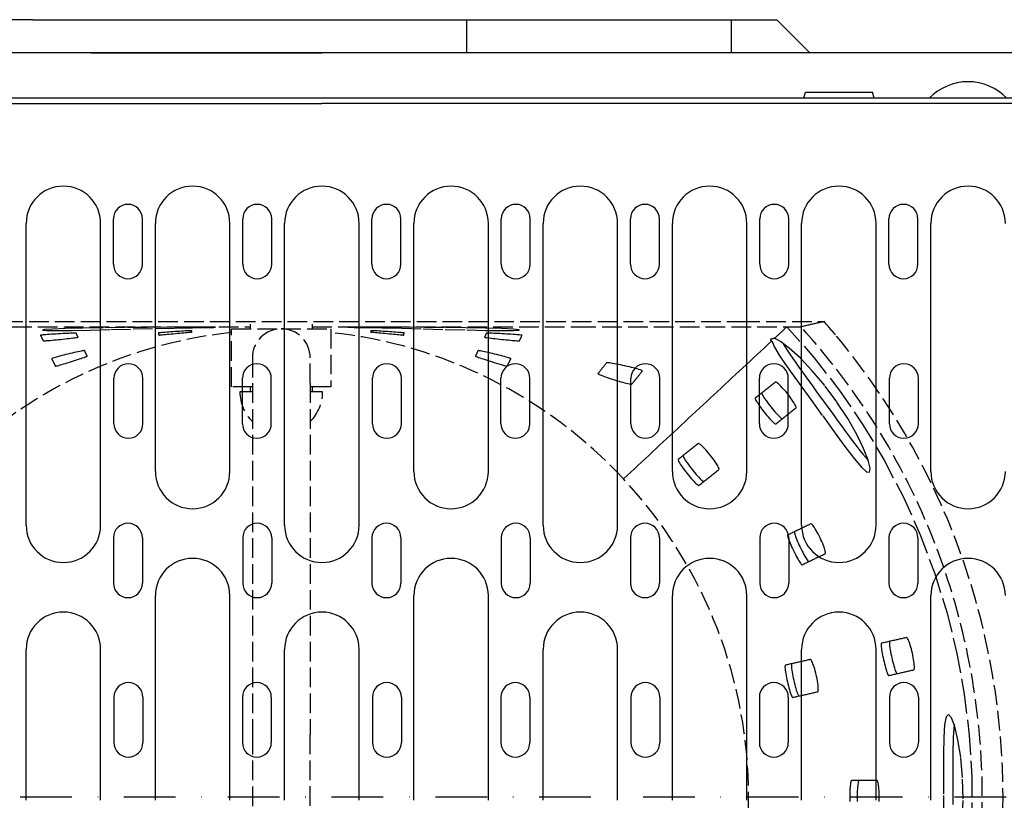
# Model space of a CAD drawing. Units: millimetres. Extents: x -5383 to 15534, y -337 to 5134.
# Drawn here: x -2919 to -2680, y 1079 to 1268 of the extents above; entities that cross this region are included whole.
import ezdxf

# ---------------------------------------------------------------- set-up
doc = ezdxf.new("R2010")
doc.units = ezdxf.units.MM
doc.linetypes.add('AM_DIN_F_W050', pattern=[6.25, 4.75, -1.5])
doc.linetypes.add('STRICHPUNKT', pattern=[1, 0.5, -0.25, 0, -0.25])
for name, color, linetype in [('BEMASS', 3, 'Continuous'), ('MITTE', 1, 'STRICHPUNKT'), ('SICHTBAR', 7, 'Continuous'), ('Verdeckte Kanten', 2, 'AM_DIN_F_W050')]:
    doc.layers.add(name, color=color, linetype=linetype)

# ---------------------------------------------------------------- blocks, each defined once
blk = doc.blocks.new('A$C648F31A9')
at = {"layer": 'SICHTBAR'}
for p, q in [((-320, 188), (-500, 188)), ((-320, 188), (-140, 188)), ((-215, 188), (-215, 180)), ((-151, 188), (-151, 180)), ((-140, 188), (-132, 180)), ((8, 180), (-508, 180)), ((-305.75, 180), (-301.75, 180)), ((-301.75, 180), (-250, 180)), ((-270.31, 180), (-269.42, 180)), ((-229.69, 180), (-230.58, 180)), ((-194.25, 180), (-198.25, 180)), ((-133.5, 169), (-133.1, 170.5)), ((-133.1, 170.5), (-125, 170.5)), ((-125, 170.5), (-116.9, 170.5)), ((-116.5, 169), (-116.9, 170.5)), ((0, 169), (-500, 169)), ((-500, 167.75), (-250, 167.75)), ((0, 167.75), (-250, 167.75))]:
    blk.add_line(p, q, dxfattribs=at)
at = {"layer": 'SICHTBAR', "color": 4}
for p, q in [((-321.5, 65.75), (-321.5, 138.75)), ((-303.5, 65.75), (-303.5, 138.75)), ((-300.38, 128.85), (-300.38, 139.85)), ((-293.38, 128.85), (-293.38, 139.85)), ((-290.25, 78.75), (-290.25, 138.75)), ((-272.25, 78.75), (-272.25, 138.75)), ((-269.13, 128.85), (-269.13, 139.85)), ((-262.13, 128.85), (-262.13, 139.85)), ((-259, 65.75), (-259, 138.75)), ((-241, 65.75), (-241, 138.75)), ((-237.88, 128.85), (-237.88, 139.85)), ((-230.88, 128.85), (-230.88, 139.85)), ((-227.75, 78.75), (-227.75, 138.75)), ((-209.75, 78.75), (-209.75, 138.75)), ((-206.62, 128.85), (-206.62, 139.85)), ((-199.62, 128.85), (-199.62, 139.85)), ((-196.5, 65.75), (-196.5, 138.75)), ((-178.5, 65.75), (-178.5, 138.75)), ((-175.38, 128.85), (-175.38, 139.85)), ((-168.38, 128.85), (-168.38, 139.85)), ((-165.25, 78.75), (-165.25, 138.75)), ((-147.25, 78.75), (-147.25, 138.75)), ((-144.12, 128.85), (-144.12, 139.85)), ((-137.12, 128.85), (-137.12, 139.85)), ((-134, 65.75), (-134, 138.75)), ((-116, 65.75), (-116, 138.75)), ((-112.88, 128.85), (-112.88, 139.85)), ((-105.88, 128.85), (-105.88, 139.85)), ((-102.75, 78.75), (-102.75, 138.75)), ((-300.28, 90.3), (-300.28, 101.3)), ((-293.28, 90.3), (-293.28, 101.3)), ((-269.22, 90.3), (-269.22, 101.3)), ((-262.22, 90.3), (-262.22, 101.3)), ((-237.78, 90.3), (-237.78, 101.3)), ((-230.78, 90.3), (-230.78, 101.3)), ((-206.72, 90.3), (-206.72, 101.3)), ((-199.72, 90.3), (-199.72, 101.3)), ((-175.28, 90.3), (-175.28, 101.3)), ((-168.28, 90.3), (-168.28, 101.3)), ((-144.22, 90.3), (-144.22, 101.3)), ((-137.22, 90.3), (-137.22, 101.3)), ((-112.78, 90.3), (-112.78, 101.3)), ((-105.78, 90.3), (-105.78, 101.3)), ((-300.38, 62.75), (-300.38, 51.75)), ((-293.38, 62.75), (-293.38, 51.75)), ((-269.13, 62.75), (-269.13, 51.75)), ((-262.13, 62.75), (-262.13, 51.75)), ((-237.88, 62.75), (-237.88, 51.75)), ((-230.88, 62.75), (-230.88, 51.75)), ((-206.62, 62.75), (-206.62, 51.75)), ((-199.62, 62.75), (-199.62, 51.75)), ((-175.38, 62.75), (-175.38, 51.75)), ((-168.38, 62.75), (-168.38, 51.75)), ((-144.12, 62.75), (-144.12, 51.75)), ((-137.12, 62.75), (-137.12, 51.75)), ((-112.88, 62.75), (-112.88, 51.75)), ((-105.88, 62.75), (-105.88, 51.75)), ((-290.25, -0.75), (-290.25, 48.75)), ((-272.25, -0.75), (-272.25, 48.75)), ((-227.75, -0.75), (-227.75, 48.75)), ((-209.75, -0.75), (-209.75, 48.75)), ((-165.25, -0.75), (-165.25, 48.75)), ((-147.25, -0.75), (-147.25, 48.75)), ((-102.75, -0.75), (-102.75, 48.75)), ((-321.5, -0.75), (-321.5, 35.75)), ((-303.5, -0.75), (-303.5, 35.75)), ((-259, -0.75), (-259, 35.75)), ((-241, -0.75), (-241, 35.75)), ((-196.5, -0.75), (-196.5, 35.75)), ((-178.5, -0.75), (-178.5, 35.75)), ((-134, -0.75), (-134, 35.75)), ((-116, -0.75), (-116, 35.75)), ((-300.28, 24.2), (-300.28, 13.2)), ((-293.28, 24.2), (-293.28, 13.2)), ((-269.22, 24.2), (-269.22, 13.2)), ((-262.22, 24.2), (-262.22, 13.2)), ((-237.78, 24.2), (-237.78, 13.2)), ((-230.78, 24.2), (-230.78, 13.2)), ((-206.72, 24.2), (-206.72, 13.2)), ((-199.72, 24.2), (-199.72, 13.2)), ((-175.28, 24.2), (-175.28, 13.2)), ((-168.28, 24.2), (-168.28, 13.2)), ((-144.22, 24.2), (-144.22, 13.2)), ((-137.22, 24.2), (-137.22, 13.2)), ((-112.78, 24.2), (-112.78, 13.2)), ((-105.78, 24.2), (-105.78, 13.2))]:
    blk.add_line(p, q, dxfattribs=at)
at = {"layer": 'SICHTBAR'}
blk.add_arc((-93.75, 160), 13, 43.8131, 136.1869, dxfattribs=at)
at = {"layer": 'SICHTBAR', "color": 4}
for centre, radius, start, end in [((-312.5, 138.75), 9, 90, 180), ((-312.5, 138.75), 9, 0, 90), ((-281.25, 138.75), 9, 90, 180), ((-281.25, 138.75), 9, 0, 90), ((-250, 138.75), 9, 90, 180), ((-250, 138.75), 9, 0, 90), ((-218.75, 138.75), 9, 90, 180), ((-218.75, 138.75), 9, 0, 90), ((-187.5, 138.75), 9, 90, 180), ((-187.5, 138.75), 9, 0, 90), ((-156.25, 138.75), 9, 90, 180), ((-156.25, 138.75), 9, 0, 90), ((-125, 138.75), 9, 90, 180), ((-125, 138.75), 9, 0, 90), ((-93.75, 138.75), 9, 90, 180), ((-93.75, 138.75), 9, 0, 90), ((-296.88, 139.85), 3.5, 0, 180), ((-265.63, 139.85), 3.5, 0, 180), ((-234.38, 139.85), 3.5, 0, 180), ((-203.12, 139.85), 3.5, 0, 180), ((-171.88, 139.85), 3.5, 0, 180), ((-140.62, 139.85), 3.5, 0, 180), ((-109.38, 139.85), 3.5, 0, 180), ((-296.88, 128.85), 3.5, 180, 0), ((-265.63, 128.85), 3.5, 180, 0), ((-234.38, 128.85), 3.5, 180, 0), ((-203.12, 128.85), 3.5, 180, 0), ((-171.88, 128.85), 3.5, 180, 0), ((-140.62, 128.85), 3.5, 180, 0), ((-109.38, 128.85), 3.5, 180, 0), ((-296.78, 101.3), 3.5, 0, 180), ((-265.72, 101.3), 3.5, 0, 180), ((-234.28, 101.3), 3.5, 0, 180), ((-203.22, 101.3), 3.5, 0, 180), ((-171.78, 101.3), 3.5, 0, 180), ((-140.72, 101.3), 3.5, 0, 180), ((-109.28, 101.3), 3.5, 0, 180), ((-296.78, 90.3), 3.5, 180, 0), ((-265.72, 90.3), 3.5, 180, 0), ((-234.28, 90.3), 3.5, 180, 0), ((-203.22, 90.3), 3.5, 180, 0), ((-171.78, 90.3), 3.5, 180, 0), ((-140.72, 90.3), 3.5, 180, 0), ((-109.28, 90.3), 3.5, 180, 0), ((-281.25, 78.75), 9, 180, 270), ((-281.25, 78.75), 9, 270, 0), ((-218.75, 78.75), 9, 180, 270), ((-218.75, 78.75), 9, 270, 0), ((-156.25, 78.75), 9, 180, 270), ((-156.25, 78.75), 9, 270, 0), ((-93.75, 78.75), 9, 180, 270), ((-93.75, 78.75), 9, 270, 0), ((-312.5, 65.75), 9, 180, 270), ((-312.5, 65.75), 9, 270, 0), ((-296.88, 62.75), 3.5, 0, 180), ((-265.63, 62.75), 3.5, 0, 180), ((-250, 65.75), 9, 180, 270), ((-250, 65.75), 9, 270, 0), ((-234.38, 62.75), 3.5, 0, 180), ((-203.12, 62.75), 3.5, 0, 180), ((-187.5, 65.75), 9, 180, 270), ((-187.5, 65.75), 9, 270, 0), ((-171.88, 62.75), 3.5, 0, 180), ((-140.62, 62.75), 3.5, 0, 180), ((-125, 65.75), 9, 180, 270), ((-125, 65.75), 9, 270, 0), ((-109.38, 62.75), 3.5, 0, 180), ((-281.25, 48.75), 9, 90, 180), ((-281.25, 48.75), 9, 0, 90), ((-218.75, 48.75), 9, 90, 180), ((-218.75, 48.75), 9, 0, 90), ((-156.25, 48.75), 9, 90, 180), ((-156.25, 48.75), 9, 0, 90), ((-93.75, 48.75), 9, 90, 180), ((-93.75, 48.75), 9, 0, 90), ((-296.88, 51.75), 3.5, 180, 0), ((-265.63, 51.75), 3.5, 180, 0), ((-234.38, 51.75), 3.5, 180, 0), ((-203.12, 51.75), 3.5, 180, 0), ((-171.88, 51.75), 3.5, 180, 0), ((-140.62, 51.75), 3.5, 180, 0), ((-109.38, 51.75), 3.5, 180, 0), ((-312.5, 35.75), 9, 90, 180), ((-312.5, 35.75), 9, 0, 90), ((-250, 35.75), 9, 90, 180), ((-250, 35.75), 9, 0, 90), ((-187.5, 35.75), 9, 90, 180), ((-187.5, 35.75), 9, 0, 90), ((-125, 35.75), 9, 90, 180), ((-125, 35.75), 9, 0, 90), ((-296.78, 24.2), 3.5, 0, 180), ((-265.72, 24.2), 3.5, 0, 180), ((-234.28, 24.2), 3.5, 0, 180), ((-203.22, 24.2), 3.5, 0, 180), ((-171.78, 24.2), 3.5, 0, 180), ((-140.72, 24.2), 3.5, 0, 180), ((-109.28, 24.2), 3.5, 0, 180), ((-296.78, 13.2), 3.5, 180, 0), ((-265.72, 13.2), 3.5, 180, 0), ((-234.28, 13.2), 3.5, 180, 0), ((-203.22, 13.2), 3.5, 180, 0), ((-171.78, 13.2), 3.5, 180, 0), ((-140.72, 13.2), 3.5, 180, 0), ((-109.28, 13.2), 3.5, 180, 0)]:
    blk.add_arc(centre, radius, start, end, dxfattribs=at)
blk = doc.blocks.new('A$C1AA21841')
at = {"layer": 'Verdeckte Kanten'}
for p, q in [((-110.99, 115), (110.99, 115)), ((-7.5, 114.4), (-7.5, 113.25)), ((7.5, 114.4), (7.5, 113.25)), ((110.99, 115), (131.24, 115)), ((-71.34, 113.75), (-7.5, 113.75)), ((-12, 99.25), (-12, 113.25)), ((-12, 113.25), (0, 113.25)), ((0, 113.25), (12, 113.25)), ((7.5, 113.75), (71.34, 113.75)), ((12, 113.25), (12, 99.25)), ((71.34, 113.75), (122.27, 113.75)), ((122.27, 113.75), (125.66, 113.75)), ((-7, 106.25), (-7, 100.1)), ((7, 100.1), (7, 106.25)), ((-7, 100.1), (-7, 15.1)), ((7, 100.1), (7, 15.1)), ((-7, 99.25), (-12, 99.25)), ((-7, 98), (-10, 98)), ((-7.5, 99.25), (-7.5, 98)), ((12, 99.25), (7, 99.25)), ((10, 98), (7, 98)), ((7.5, 99.25), (7.5, 98)), ((-7, 15.1), (-7, -14.6)), ((7, -14.6), (7, 15.1))]:
    blk.add_line(p, q, dxfattribs=at)
for points in [[(131.24, 115), (131.01, 114.95), (130.78, 114.9), (130.55, 114.84), (130.31, 114.79), (130.08, 114.74), (129.85, 114.69), (129.62, 114.64), (129.38, 114.58), (129.15, 114.53), (128.92, 114.48), (128.69, 114.43), (128.45, 114.38), (128.22, 114.32), (127.99, 114.27), (127.76, 114.22), (127.52, 114.17), (127.29, 114.11), (127.06, 114.06), (126.83, 114.01), (126.59, 113.96), (126.36, 113.91), (126.13, 113.85), (125.9, 113.8), (125.66, 113.75)], [(-49.59, 112.19), (-49.64, 112.2), (-49.76, 112.21), (-49.96, 112.2), (-50.22, 112.2), (-50.55, 112.19), (-50.93, 112.17), (-51.36, 112.16), (-51.83, 112.14), (-52.33, 112.11), (-52.85, 112.09), (-53.39, 112.06), (-53.93, 112.03), (-54.47, 111.99), (-55.01, 111.96), (-55.53, 111.92), (-56.03, 111.89), (-56.5, 111.85), (-56.92, 111.82), (-57.3, 111.79), (-57.62, 111.76), (-57.88, 111.73), (-58.07, 111.7), (-58.18, 111.68), (-58.22, 111.67)], [(-41.18, 113.07), (-35.85, 113.21), (-30.58, 113.34), (-25.69, 113.44), (-21.5, 113.52), (-18.31, 113.58), (-16.39, 113.61), (-15.92, 113.63), (-16.93, 113.64), (-19.33, 113.65), (-22.91, 113.64), (-27.39, 113.63), (-32.46, 113.61), (-37.79, 113.57), (-43.07, 113.52), (-47.97, 113.44), (-52.16, 113.33), (-55.34, 113.2), (-57.24, 113.06), (-57.7, 112.93), (-56.68, 112.85), (-54.28, 112.82), (-50.72, 112.86), (-46.24, 112.95), (-41.18, 113.07)], [(-49.12, 111.22), (-49.14, 111.26), (-49.16, 111.3), (-49.18, 111.34), (-49.2, 111.39), (-49.22, 111.43), (-49.24, 111.47), (-49.26, 111.51), (-49.28, 111.55), (-49.3, 111.59), (-49.32, 111.63), (-49.34, 111.67), (-49.36, 111.72), (-49.38, 111.76), (-49.4, 111.8), (-49.42, 111.84), (-49.44, 111.88), (-49.46, 111.92), (-49.48, 111.96), (-49.5, 112), (-49.51, 112.04), (-49.53, 112.08), (-49.55, 112.12), (-49.57, 112.16), (-49.59, 112.19)], [(-21.64, 112.8), (-21.68, 112.8), (-21.78, 112.8), (-21.96, 112.79), (-22.19, 112.78), (-22.49, 112.77), (-22.84, 112.75), (-23.24, 112.73), (-23.68, 112.7), (-24.15, 112.67), (-24.65, 112.64), (-25.17, 112.61), (-25.69, 112.58), (-26.22, 112.54), (-26.73, 112.5), (-27.23, 112.47), (-27.7, 112.43), (-28.14, 112.4), (-28.54, 112.36), (-28.89, 112.33), (-29.18, 112.31), (-29.41, 112.28), (-29.59, 112.27), (-29.69, 112.25), (-29.72, 112.25)], [(-29.72, 112.25), (-29.72, 112.23), (-29.71, 112.21), (-29.71, 112.19), (-29.7, 112.17), (-29.7, 112.15), (-29.69, 112.13), (-29.69, 112.11), (-29.69, 112.09), (-29.68, 112.06), (-29.68, 112.04), (-29.67, 112.02), (-29.67, 112), (-29.66, 111.98), (-29.66, 111.96), (-29.65, 111.94), (-29.65, 111.92), (-29.64, 111.9), (-29.64, 111.88), (-29.63, 111.86), (-29.63, 111.84), (-29.62, 111.81), (-29.62, 111.79), (-29.61, 111.77), (-29.61, 111.75)], [(-29.61, 111.75), (-29.57, 111.75), (-29.47, 111.75), (-29.3, 111.77), (-29.06, 111.79), (-28.77, 111.82), (-28.42, 111.85), (-28.03, 111.89), (-27.59, 111.93), (-27.12, 111.97), (-26.62, 112.02), (-26.11, 112.07), (-25.59, 112.12), (-25.07, 112.17), (-24.56, 112.22), (-24.06, 112.27), (-23.59, 112.31), (-23.15, 112.35), (-22.76, 112.39), (-22.41, 112.42), (-22.12, 112.44), (-21.88, 112.47), (-21.71, 112.48), (-21.61, 112.49), (-21.57, 112.5)], [(-21.57, 112.5), (-21.58, 112.51), (-21.58, 112.53), (-21.58, 112.54), (-21.59, 112.55), (-21.59, 112.57), (-21.59, 112.58), (-21.6, 112.59), (-21.6, 112.6), (-21.6, 112.62), (-21.6, 112.63), (-21.61, 112.64), (-21.61, 112.65), (-21.61, 112.67), (-21.62, 112.68), (-21.62, 112.69), (-21.62, 112.7), (-21.62, 112.72), (-21.63, 112.73), (-21.63, 112.74), (-21.63, 112.75), (-21.64, 112.77), (-21.64, 112.78), (-21.64, 112.79), (-21.64, 112.8)], [(20.46, 113.54), (24.38, 113.47), (29.11, 113.37), (34.3, 113.25), (39.65, 113.11), (44.82, 112.98), (49.49, 112.88), (53.34, 112.82), (56.11, 112.83), (57.55, 112.9), (57.53, 113.02), (56.04, 113.16), (53.22, 113.29), (49.28, 113.41), (44.56, 113.5), (39.36, 113.56), (34, 113.6), (28.83, 113.62), (24.15, 113.64), (20.27, 113.65), (17.5, 113.65), (16.06, 113.64), (16.1, 113.62), (17.61, 113.59), (20.46, 113.54)], [(21.64, 112.8), (21.64, 112.79), (21.64, 112.78), (21.64, 112.77), (21.63, 112.75), (21.63, 112.74), (21.63, 112.73), (21.62, 112.72), (21.62, 112.7), (21.62, 112.69), (21.62, 112.68), (21.61, 112.67), (21.61, 112.65), (21.61, 112.64), (21.6, 112.63), (21.6, 112.62), (21.6, 112.6), (21.6, 112.59), (21.59, 112.58), (21.59, 112.57), (21.59, 112.55), (21.58, 112.54), (21.58, 112.53), (21.58, 112.51), (21.57, 112.5)], [(21.57, 112.5), (21.61, 112.49), (21.71, 112.48), (21.88, 112.47), (22.12, 112.44), (22.41, 112.42), (22.76, 112.39), (23.15, 112.35), (23.59, 112.31), (24.06, 112.27), (24.56, 112.22), (25.07, 112.17), (25.59, 112.12), (26.11, 112.07), (26.63, 112.02), (27.12, 111.97), (27.59, 111.93), (28.03, 111.89), (28.42, 111.85), (28.77, 111.82), (29.06, 111.79), (29.3, 111.77), (29.47, 111.75), (29.57, 111.75), (29.61, 111.75)], [(29.72, 112.25), (29.69, 112.25), (29.59, 112.27), (29.41, 112.28), (29.18, 112.31), (28.89, 112.33), (28.54, 112.36), (28.14, 112.4), (27.7, 112.43), (27.23, 112.47), (26.73, 112.5), (26.21, 112.54), (25.69, 112.58), (25.17, 112.61), (24.65, 112.64), (24.15, 112.67), (23.68, 112.7), (23.24, 112.73), (22.84, 112.75), (22.49, 112.77), (22.2, 112.78), (21.96, 112.79), (21.79, 112.8), (21.68, 112.8), (21.64, 112.8)], [(29.61, 111.75), (29.61, 111.77), (29.62, 111.79), (29.62, 111.81), (29.63, 111.84), (29.63, 111.86), (29.64, 111.88), (29.64, 111.9), (29.65, 111.92), (29.65, 111.94), (29.66, 111.96), (29.66, 111.98), (29.67, 112), (29.67, 112.02), (29.68, 112.04), (29.68, 112.06), (29.69, 112.09), (29.69, 112.11), (29.69, 112.13), (29.7, 112.15), (29.7, 112.17), (29.71, 112.19), (29.71, 112.21), (29.72, 112.23), (29.72, 112.25)], [(49.59, 112.19), (49.57, 112.16), (49.55, 112.12), (49.53, 112.08), (49.51, 112.04), (49.5, 112), (49.48, 111.96), (49.46, 111.92), (49.44, 111.88), (49.42, 111.84), (49.4, 111.8), (49.38, 111.76), (49.36, 111.72), (49.34, 111.67), (49.32, 111.63), (49.3, 111.59), (49.28, 111.55), (49.26, 111.51), (49.24, 111.47), (49.22, 111.43), (49.2, 111.39), (49.18, 111.34), (49.16, 111.3), (49.14, 111.26), (49.12, 111.22)], [(58.22, 111.67), (58.18, 111.68), (58.07, 111.7), (57.88, 111.73), (57.62, 111.76), (57.3, 111.79), (56.92, 111.82), (56.49, 111.85), (56.03, 111.89), (55.53, 111.92), (55.01, 111.96), (54.47, 111.99), (53.93, 112.03), (53.38, 112.06), (52.85, 112.09), (52.33, 112.11), (51.83, 112.14), (51.36, 112.16), (50.93, 112.17), (50.55, 112.19), (50.22, 112.2), (49.96, 112.2), (49.76, 112.21), (49.64, 112.2), (49.59, 112.19)], [(122.27, 113.75), (122.15, 113.63), (122.02, 113.52), (121.9, 113.4), (121.77, 113.29), (121.65, 113.17), (121.52, 113.05), (121.4, 112.94), (121.27, 112.82), (121.15, 112.7), (121.02, 112.59), (120.9, 112.47), (120.77, 112.36), (120.65, 112.24), (120.52, 112.12), (120.4, 112.01), (120.27, 111.89), (120.15, 111.77), (120.02, 111.66), (119.9, 111.54), (119.77, 111.43), (119.65, 111.31), (119.52, 111.19), (119.4, 111.08), (119.27, 110.96)], [(122.27, 113.75), (128.86, 106.22), (135, 98.31), (140.64, 90.05), (145.79, 81.46), (150.4, 72.58), (154.48, 63.44), (158, 54.07), (160.96, 44.5), (163.34, 34.78), (165.13, 24.93), (166.33, 15), (166.92, 5), (166.92, -5)], [(-58.22, 111.67), (-58.19, 111.61), (-58.16, 111.56), (-58.14, 111.51), (-58.11, 111.46), (-58.09, 111.4), (-58.06, 111.35), (-58.04, 111.3), (-58.01, 111.24), (-57.98, 111.19), (-57.96, 111.13), (-57.93, 111.08), (-57.91, 111.02), (-57.88, 110.97), (-57.85, 110.92), (-57.83, 110.86), (-57.8, 110.81), (-57.77, 110.75), (-57.75, 110.69), (-57.72, 110.64), (-57.69, 110.58), (-57.67, 110.53), (-57.64, 110.47), (-57.61, 110.41), (-57.58, 110.36)], [(-57.58, 110.36), (-57.54, 110.35), (-57.42, 110.35), (-57.23, 110.35), (-56.97, 110.37), (-56.65, 110.39), (-56.28, 110.42), (-55.86, 110.46), (-55.4, 110.5), (-54.91, 110.55), (-54.39, 110.6), (-53.86, 110.66), (-53.33, 110.71), (-52.79, 110.77), (-52.26, 110.82), (-51.75, 110.88), (-51.26, 110.93), (-50.8, 110.99), (-50.38, 111.04), (-50.01, 111.08), (-49.7, 111.12), (-49.45, 111.15), (-49.26, 111.18), (-49.15, 111.2), (-49.12, 111.22)], [(49.12, 111.22), (49.15, 111.2), (49.26, 111.18), (49.45, 111.15), (49.7, 111.12), (50.01, 111.08), (50.38, 111.04), (50.8, 110.99), (51.26, 110.93), (51.75, 110.88), (52.26, 110.82), (52.79, 110.77), (53.33, 110.71), (53.87, 110.65), (54.39, 110.6), (54.91, 110.55), (55.4, 110.5), (55.86, 110.46), (56.28, 110.42), (56.65, 110.39), (56.97, 110.37), (57.23, 110.35), (57.42, 110.35), (57.54, 110.35), (57.58, 110.36)], [(57.58, 110.36), (57.61, 110.41), (57.64, 110.47), (57.67, 110.53), (57.69, 110.58), (57.72, 110.64), (57.75, 110.69), (57.77, 110.75), (57.8, 110.81), (57.83, 110.86), (57.85, 110.92), (57.88, 110.97), (57.91, 111.02), (57.93, 111.08), (57.96, 111.13), (57.98, 111.19), (58.01, 111.24), (58.04, 111.3), (58.06, 111.35), (58.09, 111.4), (58.11, 111.46), (58.14, 111.51), (58.16, 111.56), (58.19, 111.61), (58.22, 111.67)], [(118.59, 110.32), (117.71, 109.51), (116.84, 108.69), (115.96, 107.88), (115.09, 107.07), (114.21, 106.25), (113.34, 105.44), (112.46, 104.63), (111.59, 103.81), (110.72, 103), (109.84, 102.19), (108.97, 101.37), (108.09, 100.56), (107.22, 99.75), (106.34, 98.93), (105.47, 98.12), (104.59, 97.31), (103.72, 96.49), (102.85, 95.68), (101.97, 94.87), (101.1, 94.05), (100.22, 93.24), (99.35, 92.43), (98.47, 91.61), (97.6, 90.8), (96.72, 89.98), (95.85, 89.17), (94.98, 88.36), (94.1, 87.54), (93.23, 86.73), (92.35, 85.92), (91.48, 85.1), (90.6, 84.29), (89.73, 83.48), (88.85, 82.66), (87.98, 81.85), (87.11, 81.04), (86.23, 80.22), (85.36, 79.41), (84.48, 78.6), (83.61, 77.78), (82.73, 76.97)], [(119.27, 110.96), (119.15, 110.94), (119.03, 110.92), (118.92, 110.9), (118.82, 110.87), (118.73, 110.85), (118.65, 110.83), (118.57, 110.8), (118.5, 110.78), (118.44, 110.75), (118.39, 110.73), (118.34, 110.7), (118.31, 110.68), (118.28, 110.65), (118.27, 110.62), (118.26, 110.59), (118.26, 110.57), (118.27, 110.54), (118.29, 110.51), (118.32, 110.48), (118.35, 110.45), (118.4, 110.42), (118.45, 110.39), (118.51, 110.35), (118.59, 110.32)], [(118.59, 110.32), (119.24, 108.8), (120.65, 106.49), (122.7, 103.51), (125.22, 100.01), (128.01, 96.16), (130.9, 92.18), (133.7, 88.33), (136.27, 84.83), (138.49, 81.93), (140.26, 79.84), (141.53, 78.71), (142.24, 78.63), (142.36, 79.59), (141.88, 81.53), (140.8, 84.3), (139.13, 87.72), (136.94, 91.56), (134.3, 95.59), (131.38, 99.52), (128.36, 103.13), (125.44, 106.21), (122.83, 108.59), (120.72, 110.2), (119.27, 110.96)], [(121.28, 109.82), (121.75, 109.01), (122.32, 108.11), (122.96, 107.14), (123.66, 106.11), (124.45, 104.97), (125.32, 103.75), (126.25, 102.44), (127.23, 101.08), (128.24, 99.68), (129.28, 98.26), (130.32, 96.83), (131.34, 95.42), (132.36, 94.02), (133.4, 92.59), (134.43, 91.16), (135.45, 89.76), (136.44, 88.41), (137.39, 87.12), (138.29, 85.92), (139.13, 84.82), (139.89, 83.83), (140.62, 82.92), (141.3, 82.11), (141.92, 81.41)], [(-47.56, 107.97), (-47.6, 107.98), (-47.71, 107.97), (-47.89, 107.94), (-48.13, 107.9), (-48.42, 107.84), (-48.77, 107.77), (-49.17, 107.69), (-49.6, 107.6), (-50.07, 107.5), (-50.56, 107.39), (-51.07, 107.27), (-51.58, 107.15), (-52.09, 107.02), (-52.6, 106.89), (-53.09, 106.77), (-53.55, 106.64), (-53.97, 106.52), (-54.36, 106.41), (-54.7, 106.31), (-54.99, 106.22), (-55.21, 106.15), (-55.37, 106.08), (-55.47, 106.04), (-55.49, 106.01)], [(-46.92, 106.64), (-46.95, 106.7), (-46.97, 106.76), (-47, 106.82), (-47.03, 106.87), (-47.05, 106.93), (-47.08, 106.99), (-47.11, 107.04), (-47.14, 107.1), (-47.16, 107.15), (-47.19, 107.21), (-47.22, 107.27), (-47.24, 107.32), (-47.27, 107.38), (-47.3, 107.43), (-47.32, 107.49), (-47.35, 107.54), (-47.38, 107.6), (-47.4, 107.65), (-47.43, 107.7), (-47.45, 107.76), (-47.48, 107.81), (-47.51, 107.87), (-47.53, 107.92), (-47.56, 107.97)], [(47.56, 107.97), (47.53, 107.92), (47.51, 107.87), (47.48, 107.81), (47.45, 107.76), (47.43, 107.7), (47.4, 107.65), (47.38, 107.6), (47.35, 107.54), (47.32, 107.49), (47.3, 107.43), (47.27, 107.38), (47.24, 107.32), (47.22, 107.27), (47.19, 107.21), (47.16, 107.15), (47.14, 107.1), (47.11, 107.04), (47.08, 106.99), (47.05, 106.93), (47.03, 106.87), (47, 106.82), (46.97, 106.76), (46.95, 106.7), (46.92, 106.64)], [(55.49, 106.01), (55.47, 106.04), (55.37, 106.08), (55.21, 106.15), (54.99, 106.22), (54.7, 106.31), (54.36, 106.41), (53.97, 106.52), (53.55, 106.64), (53.08, 106.77), (52.6, 106.89), (52.09, 107.02), (51.58, 107.15), (51.07, 107.27), (50.56, 107.39), (50.07, 107.5), (49.6, 107.6), (49.17, 107.69), (48.77, 107.77), (48.42, 107.84), (48.13, 107.9), (47.89, 107.94), (47.71, 107.97), (47.6, 107.98), (47.56, 107.97)], [(-55.49, 106.01), (-55.46, 105.94), (-55.42, 105.87), (-55.39, 105.8), (-55.36, 105.73), (-55.32, 105.66), (-55.29, 105.58), (-55.25, 105.51), (-55.22, 105.44), (-55.18, 105.36), (-55.15, 105.29), (-55.11, 105.22), (-55.07, 105.14), (-55.04, 105.07), (-55, 105), (-54.97, 104.92), (-54.93, 104.85), (-54.89, 104.77), (-54.86, 104.7), (-54.82, 104.62), (-54.79, 104.54), (-54.75, 104.47), (-54.71, 104.39), (-54.67, 104.31), (-54.64, 104.24)], [(-54.64, 104.24), (-54.6, 104.23), (-54.49, 104.25), (-54.32, 104.28), (-54.09, 104.34), (-53.8, 104.42), (-53.47, 104.52), (-53.08, 104.63), (-52.66, 104.76), (-52.21, 104.9), (-51.74, 105.05), (-51.24, 105.2), (-50.74, 105.36), (-50.24, 105.52), (-49.75, 105.68), (-49.28, 105.83), (-48.83, 105.97), (-48.41, 106.11), (-48.03, 106.23), (-47.7, 106.34), (-47.42, 106.44), (-47.2, 106.52), (-47.04, 106.58), (-46.94, 106.62), (-46.92, 106.64)], [(46.92, 106.64), (46.94, 106.62), (47.04, 106.58), (47.2, 106.52), (47.42, 106.44), (47.7, 106.34), (48.03, 106.23), (48.41, 106.11), (48.83, 105.97), (49.28, 105.83), (49.75, 105.68), (50.24, 105.52), (50.74, 105.36), (51.25, 105.2), (51.74, 105.05), (52.21, 104.9), (52.67, 104.76), (53.08, 104.63), (53.47, 104.52), (53.8, 104.42), (54.09, 104.34), (54.32, 104.28), (54.49, 104.25), (54.6, 104.23), (54.64, 104.24)], [(54.64, 104.24), (54.67, 104.31), (54.71, 104.39), (54.75, 104.47), (54.79, 104.54), (54.82, 104.62), (54.86, 104.7), (54.89, 104.77), (54.93, 104.85), (54.97, 104.92), (55, 105), (55.04, 105.07), (55.07, 105.14), (55.11, 105.22), (55.15, 105.29), (55.18, 105.36), (55.22, 105.44), (55.25, 105.51), (55.29, 105.58), (55.32, 105.66), (55.36, 105.73), (55.39, 105.8), (55.42, 105.87), (55.46, 105.94), (55.49, 106.01)], [(78.65, 105.03), (78.56, 104.93), (78.48, 104.82), (78.39, 104.71), (78.31, 104.61), (78.22, 104.5), (78.13, 104.39), (78.05, 104.28), (77.96, 104.18), (77.88, 104.07), (77.79, 103.96), (77.7, 103.85), (77.62, 103.74), (77.53, 103.63), (77.44, 103.53), (77.36, 103.42), (77.27, 103.31), (77.18, 103.2), (77.09, 103.09), (77.01, 102.98), (76.92, 102.87), (76.83, 102.76), (76.74, 102.65), (76.65, 102.54), (76.57, 102.43)], [(87.3, 103.05), (87.28, 103.1), (87.19, 103.16), (87.01, 103.24), (86.76, 103.33), (86.45, 103.43), (86.07, 103.55), (85.65, 103.67), (85.19, 103.8), (84.69, 103.92), (84.17, 104.05), (83.64, 104.18), (83.1, 104.3), (82.56, 104.42), (82.02, 104.53), (81.5, 104.63), (81, 104.73), (80.53, 104.82), (80.09, 104.89), (79.7, 104.95), (79.35, 105), (79.07, 105.04), (78.85, 105.05), (78.71, 105.05), (78.65, 105.03)], [(76.57, 102.43), (76.58, 102.39), (76.67, 102.33), (76.84, 102.24), (77.07, 102.14), (77.37, 102.03), (77.72, 101.89), (78.12, 101.75), (78.56, 101.6), (79.03, 101.44), (79.52, 101.27), (80.03, 101.11), (80.55, 100.94), (81.07, 100.78), (81.58, 100.62), (82.07, 100.47), (82.55, 100.33), (83, 100.21), (83.41, 100.1), (83.78, 100.01), (84.1, 99.94), (84.36, 99.88), (84.56, 99.86), (84.7, 99.85), (84.76, 99.88)], [(84.76, 99.88), (84.87, 100.01), (84.98, 100.14), (85.09, 100.28), (85.19, 100.41), (85.3, 100.55), (85.41, 100.68), (85.51, 100.82), (85.62, 100.95), (85.73, 101.08), (85.83, 101.21), (85.94, 101.35), (86.04, 101.48), (86.15, 101.61), (86.25, 101.74), (86.36, 101.88), (86.46, 102.01), (86.57, 102.14), (86.67, 102.27), (86.78, 102.4), (86.88, 102.53), (86.99, 102.66), (87.09, 102.79), (87.2, 102.92), (87.3, 103.05)], [(119.46, 100.38), (119.26, 100.22), (119.05, 100.06), (118.85, 99.9), (118.65, 99.74), (118.45, 99.57), (118.25, 99.41), (118.04, 99.25), (117.84, 99.09), (117.64, 98.93), (117.44, 98.77), (117.24, 98.61), (117.03, 98.45), (116.83, 98.29), (116.63, 98.13), (116.43, 97.96), (116.23, 97.8), (116.02, 97.64), (115.82, 97.48), (115.62, 97.32), (115.42, 97.16), (115.22, 97), (115.01, 96.84), (114.81, 96.68), (114.61, 96.51)], [(124.45, 94.13), (124.47, 94.19), (124.46, 94.31), (124.4, 94.48), (124.31, 94.7), (124.17, 94.96), (124, 95.27), (123.79, 95.6), (123.55, 95.97), (123.29, 96.36), (123, 96.76), (122.69, 97.17), (122.36, 97.58), (122.03, 97.99), (121.7, 98.38), (121.37, 98.76), (121.05, 99.1), (120.75, 99.42), (120.47, 99.69), (120.21, 99.93), (119.99, 100.12), (119.8, 100.26), (119.64, 100.35), (119.53, 100.39), (119.46, 100.38)], [(116.22, 97.8), (116.19, 97.73), (116.2, 97.62), (116.27, 97.45), (116.37, 97.23), (116.52, 96.97), (116.7, 96.68), (116.91, 96.36), (117.16, 96), (117.44, 95.62), (117.74, 95.21), (118.05, 94.8), (118.37, 94.4), (118.69, 94), (119.02, 93.6), (119.35, 93.22), (119.67, 92.86), (119.96, 92.53), (120.23, 92.26), (120.47, 92.02), (120.69, 91.82), (120.88, 91.67), (121.03, 91.57), (121.14, 91.53), (121.2, 91.54)], [(114.61, 96.51), (114.58, 96.45), (114.6, 96.33), (114.66, 96.17), (114.77, 95.96), (114.91, 95.7), (115.1, 95.41), (115.31, 95.08), (115.56, 94.72), (115.84, 94.34), (116.14, 93.94), (116.45, 93.53), (116.77, 93.12), (117.1, 92.72), (117.43, 92.32), (117.75, 91.94), (118.06, 91.59), (118.35, 91.27), (118.63, 90.98), (118.87, 90.74), (119.09, 90.54), (119.27, 90.39), (119.42, 90.29), (119.53, 90.25), (119.6, 90.26)], [(119.6, 90.26), (119.8, 90.42), (120, 90.58), (120.2, 90.74), (120.41, 90.9), (120.61, 91.07), (120.81, 91.23), (121.01, 91.39), (121.21, 91.55), (121.42, 91.71), (121.62, 91.87), (121.82, 92.03), (122.02, 92.19), (122.22, 92.35), (122.43, 92.51), (122.63, 92.68), (122.83, 92.84), (123.03, 93), (123.23, 93.16), (123.44, 93.32), (123.64, 93.48), (123.84, 93.64), (124.04, 93.8), (124.24, 93.96), (124.45, 94.13)], [(100.81, 85.51), (100.61, 85.35), (100.41, 85.19), (100.2, 85.03), (100, 84.87), (99.8, 84.7), (99.6, 84.54), (99.4, 84.38), (99.19, 84.22), (98.99, 84.06), (98.79, 83.9), (98.59, 83.74), (98.39, 83.58), (98.18, 83.42), (97.98, 83.25), (97.78, 83.09), (97.58, 82.93), (97.38, 82.77), (97.17, 82.61), (96.97, 82.45), (96.77, 82.29), (96.57, 82.13), (96.37, 81.97), (96.16, 81.8), (95.96, 81.64)], [(105.8, 79.26), (105.83, 79.32), (105.81, 79.44), (105.76, 79.61), (105.66, 79.83), (105.53, 80.09), (105.36, 80.4), (105.15, 80.73), (104.91, 81.1), (104.65, 81.49), (104.36, 81.89), (104.05, 82.31), (103.72, 82.72), (103.39, 83.12), (103.06, 83.52), (102.73, 83.89), (102.41, 84.24), (102.11, 84.55), (101.83, 84.83), (101.57, 85.06), (101.34, 85.25), (101.15, 85.39), (100.99, 85.48), (100.88, 85.52), (100.81, 85.51)], [(95.96, 81.64), (95.94, 81.58), (95.95, 81.46), (96.02, 81.3), (96.12, 81.09), (96.27, 80.83), (96.45, 80.54), (96.67, 80.21), (96.92, 79.85), (97.2, 79.47), (97.5, 79.08), (97.81, 78.67), (98.13, 78.26), (98.46, 77.85), (98.79, 77.45), (99.11, 77.08), (99.42, 76.72), (99.71, 76.4), (99.98, 76.11), (100.23, 75.87), (100.44, 75.67), (100.63, 75.52), (100.77, 75.42), (100.88, 75.38), (100.95, 75.39)], [(97.2, 82.63), (97.17, 82.57), (97.19, 82.45), (97.25, 82.28), (97.36, 82.07), (97.5, 81.81), (97.68, 81.52), (97.9, 81.2), (98.15, 80.84), (98.43, 80.46), (98.73, 80.05), (99.04, 79.64), (99.36, 79.24), (99.68, 78.84), (100.01, 78.44), (100.34, 78.06), (100.66, 77.7), (100.95, 77.37), (101.21, 77.09), (101.46, 76.85), (101.67, 76.65), (101.86, 76.5), (102.01, 76.4), (102.12, 76.36), (102.19, 76.37)], [(100.95, 75.39), (101.15, 75.55), (101.35, 75.71), (101.56, 75.87), (101.76, 76.03), (101.96, 76.19), (102.16, 76.36), (102.36, 76.52), (102.57, 76.68), (102.77, 76.84), (102.97, 77), (103.17, 77.16), (103.37, 77.32), (103.58, 77.48), (103.78, 77.64), (103.98, 77.81), (104.18, 77.97), (104.38, 78.13), (104.59, 78.29), (104.79, 78.45), (104.99, 78.61), (105.19, 78.77), (105.39, 78.93), (105.6, 79.09), (105.8, 79.26)], [(128.06, 66.11), (127.82, 66), (127.59, 65.88), (127.36, 65.77), (127.12, 65.66), (126.89, 65.55), (126.66, 65.44), (126.43, 65.32), (126.19, 65.21), (125.96, 65.1), (125.73, 64.99), (125.49, 64.87), (125.26, 64.76), (125.03, 64.65), (124.8, 64.54), (124.56, 64.43), (124.33, 64.31), (124.1, 64.2), (123.87, 64.09), (123.63, 63.98), (123.4, 63.87), (123.17, 63.75), (122.93, 63.64), (122.7, 63.53), (122.47, 63.42)], [(131.53, 58.9), (131.57, 58.96), (131.58, 59.08), (131.57, 59.26), (131.52, 59.49), (131.45, 59.78), (131.35, 60.11), (131.22, 60.48), (131.07, 60.9), (130.9, 61.33), (130.7, 61.79), (130.49, 62.26), (130.27, 62.74), (130.04, 63.2), (129.8, 63.66), (129.56, 64.1), (129.33, 64.51), (129.1, 64.88), (128.89, 65.21), (128.69, 65.5), (128.51, 65.74), (128.36, 65.92), (128.23, 66.04), (128.13, 66.1), (128.06, 66.11)], [(122.47, 63.42), (122.43, 63.36), (122.42, 63.24), (122.44, 63.07), (122.5, 62.84), (122.58, 62.56), (122.7, 62.23), (122.84, 61.86), (123, 61.46), (123.19, 61.03), (123.39, 60.57), (123.6, 60.1), (123.83, 59.63), (124.06, 59.16), (124.29, 58.7), (124.52, 58.26), (124.74, 57.85), (124.95, 57.47), (125.15, 57.13), (125.34, 56.84), (125.51, 56.59), (125.65, 56.41), (125.77, 56.28), (125.87, 56.21), (125.94, 56.21)], [(124.11, 64.21), (124.07, 64.15), (124.06, 64.03), (124.08, 63.86), (124.13, 63.62), (124.22, 63.34), (124.33, 63.02), (124.47, 62.66), (124.63, 62.25), (124.82, 61.81), (125.02, 61.35), (125.24, 60.88), (125.46, 60.42), (125.68, 59.96), (125.91, 59.49), (126.15, 59.05), (126.37, 58.63), (126.59, 58.25), (126.79, 57.91), (126.97, 57.63), (127.14, 57.38), (127.29, 57.19), (127.41, 57.07), (127.51, 57), (127.58, 57)], [(125.94, 56.21), (126.17, 56.32), (126.4, 56.43), (126.64, 56.55), (126.87, 56.66), (127.1, 56.77), (127.34, 56.88), (127.57, 56.99), (127.8, 57.11), (128.03, 57.22), (128.27, 57.33), (128.5, 57.44), (128.73, 57.55), (128.97, 57.67), (129.2, 57.78), (129.43, 57.89), (129.66, 58), (129.9, 58.12), (130.13, 58.23), (130.36, 58.34), (130.6, 58.45), (130.83, 58.56), (131.06, 58.68), (131.29, 58.79), (131.53, 58.9)], [(151.18, 38.61), (150.93, 38.55), (150.68, 38.49), (150.43, 38.44), (150.17, 38.38), (149.92, 38.32), (149.67, 38.26), (149.42, 38.21), (149.17, 38.15), (148.91, 38.09), (148.66, 38.03), (148.41, 37.98), (148.16, 37.92), (147.91, 37.86), (147.65, 37.8), (147.4, 37.75), (147.15, 37.69), (146.9, 37.63), (146.65, 37.57), (146.4, 37.52), (146.14, 37.46), (145.89, 37.4), (145.64, 37.34), (145.39, 37.29), (145.14, 37.23)], [(152.96, 30.81), (153.02, 30.86), (153.05, 30.97), (153.08, 31.15), (153.09, 31.39), (153.08, 31.68), (153.05, 32.03), (153.01, 32.42), (152.96, 32.86), (152.88, 33.32), (152.8, 33.81), (152.7, 34.32), (152.59, 34.83), (152.46, 35.34), (152.34, 35.84), (152.2, 36.31), (152.06, 36.76), (151.93, 37.18), (151.79, 37.55), (151.67, 37.87), (151.54, 38.14), (151.43, 38.36), (151.33, 38.5), (151.25, 38.59), (151.18, 38.61)], [(145.14, 37.23), (145.08, 37.18), (145.05, 37.07), (145.03, 36.89), (145.04, 36.66), (145.06, 36.37), (145.09, 36.02), (145.15, 35.63), (145.22, 35.2), (145.3, 34.74), (145.39, 34.25), (145.5, 33.75), (145.61, 33.24), (145.73, 32.73), (145.86, 32.23), (145.98, 31.75), (146.11, 31.29), (146.23, 30.88), (146.35, 30.5), (146.47, 30.17), (146.58, 29.9), (146.68, 29.69), (146.77, 29.54), (146.85, 29.45), (146.92, 29.43)], [(147.14, 37.69), (147.09, 37.64), (147.05, 37.53), (147.03, 37.35), (147.03, 37.11), (147.05, 36.82), (147.09, 36.48), (147.14, 36.1), (147.21, 35.66), (147.29, 35.19), (147.39, 34.7), (147.5, 34.19), (147.61, 33.69), (147.72, 33.19), (147.85, 32.69), (147.98, 32.2), (148.11, 31.74), (148.23, 31.32), (148.35, 30.95), (148.46, 30.63), (148.57, 30.36), (148.68, 30.14), (148.77, 29.99), (148.85, 29.91), (148.92, 29.89)], [(121.88, 31.92), (121.83, 31.87), (121.8, 31.76), (121.78, 31.59), (121.78, 31.35), (121.81, 31.06), (121.84, 30.71), (121.9, 30.32), (121.97, 29.89), (122.05, 29.43), (122.15, 28.94), (122.26, 28.44), (122.37, 27.93), (122.49, 27.42), (122.61, 26.92), (122.74, 26.44), (122.86, 25.99), (122.99, 25.57), (123.1, 25.19), (123.22, 24.87), (123.33, 24.59), (123.43, 24.38), (123.52, 24.23), (123.6, 24.14), (123.66, 24.12)], [(127.93, 33.3), (127.68, 33.24), (127.42, 33.19), (127.17, 33.13), (126.92, 33.07), (126.67, 33.01), (126.42, 32.96), (126.17, 32.9), (125.91, 32.84), (125.66, 32.78), (125.41, 32.73), (125.16, 32.67), (124.91, 32.61), (124.65, 32.55), (124.4, 32.5), (124.15, 32.44), (123.9, 32.38), (123.65, 32.32), (123.39, 32.27), (123.14, 32.21), (122.89, 32.15), (122.64, 32.09), (122.39, 32.04), (122.13, 31.98), (121.88, 31.92)], [(123.42, 32.27), (123.37, 32.23), (123.34, 32.12), (123.32, 31.94), (123.32, 31.7), (123.34, 31.4), (123.38, 31.07), (123.43, 30.68), (123.5, 30.25), (123.59, 29.78), (123.68, 29.29), (123.79, 28.78), (123.9, 28.28), (124.02, 27.78), (124.14, 27.28), (124.27, 26.79), (124.4, 26.33), (124.52, 25.91), (124.64, 25.54), (124.75, 25.22), (124.86, 24.95), (124.97, 24.73), (125.06, 24.58), (125.14, 24.49), (125.2, 24.47)], [(129.71, 25.5), (129.76, 25.55), (129.8, 25.66), (129.83, 25.84), (129.84, 26.08), (129.83, 26.37), (129.81, 26.72), (129.77, 27.12), (129.71, 27.55), (129.64, 28.02), (129.55, 28.51), (129.45, 29.01), (129.34, 29.52), (129.22, 30.03), (129.09, 30.53), (128.96, 31.01), (128.82, 31.46), (128.68, 31.87), (128.55, 32.25), (128.42, 32.57), (128.29, 32.84), (128.18, 33.05), (128.08, 33.2), (128, 33.28), (127.93, 33.3)], [(146.92, 29.43), (147.17, 29.49), (147.42, 29.54), (147.67, 29.6), (147.92, 29.66), (148.18, 29.72), (148.43, 29.77), (148.68, 29.83), (148.93, 29.89), (149.18, 29.95), (149.43, 30), (149.69, 30.06), (149.94, 30.12), (150.19, 30.18), (150.44, 30.23), (150.69, 30.29), (150.95, 30.35), (151.2, 30.41), (151.45, 30.46), (151.7, 30.52), (151.95, 30.58), (152.21, 30.64), (152.46, 30.69), (152.71, 30.75), (152.96, 30.81)], [(123.66, 24.12), (123.91, 24.18), (124.17, 24.24), (124.42, 24.29), (124.67, 24.35), (124.92, 24.41), (125.17, 24.47), (125.43, 24.52), (125.68, 24.58), (125.93, 24.64), (126.18, 24.7), (126.43, 24.75), (126.69, 24.81), (126.94, 24.87), (127.19, 24.93), (127.44, 24.98), (127.69, 25.04), (127.95, 25.1), (128.2, 25.16), (128.45, 25.21), (128.7, 25.27), (128.95, 25.33), (129.2, 25.39), (129.46, 25.44), (129.71, 25.5)], [(160.37, 17.56), (160.17, 14.47), (160.1, 10.39), (160.08, 5.59), (160.09, 0.41), (160.08, -4.8)], [(164.66, -5.58), (164.85, -0.4), (164.71, 4.8), (164.27, 9.65), (163.61, 13.85), (162.81, 17.09), (162.01, 19.19), (161.3, 19.99), (160.74, 19.44), (160.37, 17.56)], [(162.67, 17.56), (162.58, 16.63), (162.5, 15.57), (162.45, 14.41), (162.41, 13.15), (162.38, 11.77), (162.36, 10.27), (162.35, 8.67), (162.35, 7), (162.34, 5.26), (162.34, 3.5), (162.34, 1.74), (162.34, 0), (162.34, -1.74)], [(137.86, 4), (137.79, 3.97), (137.74, 3.86), (137.68, 3.7), (137.63, 3.47), (137.59, 3.18), (137.55, 2.83), (137.51, 2.44), (137.49, 2), (137.46, 1.53), (137.45, 1.04), (137.44, 0.52), (137.44, 0), (137.44, -0.52), (137.45, -1.04)], [(144.06, 4), (143.8, 4), (143.54, 4), (143.28, 4), (143.02, 4), (142.77, 4), (142.51, 4), (142.25, 4), (141.99, 4), (141.73, 4), (141.47, 4), (141.21, 4), (140.96, 4), (140.7, 4), (140.44, 4), (140.18, 4), (139.92, 4), (139.66, 4), (139.41, 4), (139.15, 4), (138.89, 4), (138.63, 4), (138.37, 4), (138.11, 4), (137.86, 4)], [(139.67, 4), (139.61, 3.97), (139.55, 3.87), (139.5, 3.7), (139.45, 3.46), (139.4, 3.17), (139.36, 2.83), (139.33, 2.45), (139.3, 2.01), (139.27, 1.53), (139.26, 1.03), (139.25, 0.51), (139.25, 0), (139.25, -0.51), (139.26, -1.03)], [(144.57, -1.04), (144.58, -0.52), (144.59, 0), (144.58, 0.52), (144.57, 1.04), (144.54, 1.53), (144.51, 2), (144.47, 2.44), (144.42, 2.83), (144.37, 3.18), (144.31, 3.47), (144.25, 3.7), (144.18, 3.86), (144.12, 3.97), (144.06, 4)]]:
    blk.add_lwpolyline(points, dxfattribs=at)
for centre, radius, start, end in [((0, 0), 174.5, 39.8336, 41.2256), ((0, 0), 113, 96.096, 137.0674), ((0, 106.25), 7, 0, 180), ((0, 0), 113, 42.9326, 83.904), ((0, 0), 169.5, 317.8486, 42.1514), ((0, 0), 174.5, 320.1664, 39.8336), ((0, 98), 10, 180, 225.573), ((0, 98), 10, 314.427, 0), ((0, 0), 113, 317.0674, 42.9326)]:
    blk.add_arc(centre, radius, start, end, dxfattribs=at)

msp = doc.modelspace()

# ---------------------------------------------------------------- linework, layer by layer
at = {"layer": 'MITTE', "ltscale": 25}
msp.add_line((-2554.49, 1080.04), (-3130.12, 1080.04), dxfattribs=at)

# ---------------------------------------------------------------- block references
at = {"layer": 'BEMASS'}
msp.add_blockref('A$C1AA21841', (-2855.25, 1080.04), dxfattribs=at)
at = {"layer": 'MITTE'}
msp.add_blockref('A$C648F31A9', (-2595.44, 1080.04), dxfattribs=at)

doc.saveas('drawing.dxf')
